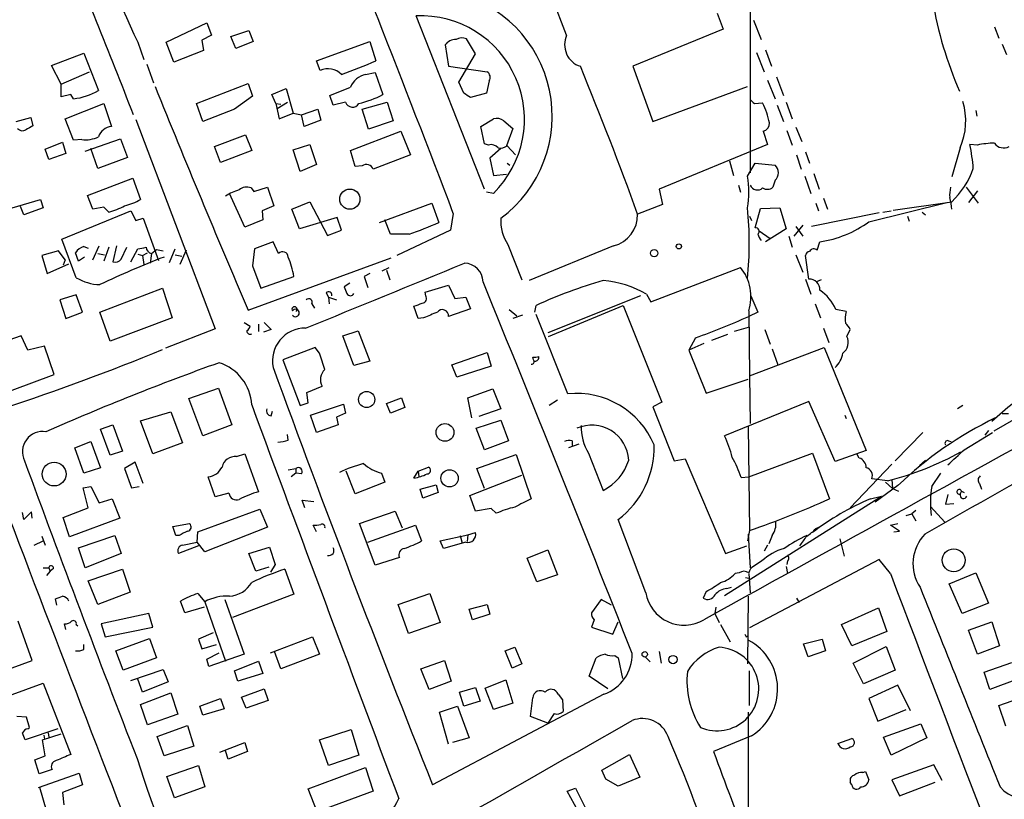
# Model space of a CAD drawing. Extents: x -482 to 377084, y 1345 to 378911.
# Drawn here: x 1477 to 1597, y 2466 to 2562 of the extents above; entities that cross this region are included whole.
import ezdxf

# ---------------------------------------------------------------- set-up
doc = ezdxf.new("R2010")
doc.units = 0
doc.header["$MEASUREMENT"] = 0
doc.layers.add('MAIN', color=5, linetype='CONTINUOUS')

msp = doc.modelspace()

# ---------------------------------------------------------------- linework, layer by layer
at = {"layer": 'MAIN'}
for p, q in [((1566.164, 2649.0631), (1566.2487, 2542.9758)), ((1543.7273, 2559.8245), (1537.1233, 2577.3505)), ((1533.652, 2540.9438), (1525.27, 2562.1951)), ((1562.1847, 2562.5338), (1562.9467, 2560.5865)), ((1494.6207, 2558.9778), (1499.616, 2561.3485)), ((1499.616, 2561.3485), (1500.2087, 2559.8245)), ((1566.672, 2561.6871), (1567.6033, 2559.3165)), ((1596.2207, 2560.8405), (1596.7287, 2559.4858)), ((1500.2087, 2559.8245), (1499.0233, 2559.2318)), ((1502.5793, 2559.6551), (1504.7807, 2560.4171)), ((1503.172, 2558.2158), (1502.5793, 2559.6551)), ((1504.7807, 2560.4171), (1505.2887, 2559.0625)), ((1562.9467, 2560.5865), (1551.8553, 2556.0145)), ((1491.1493, 2558.9778), (1491.9113, 2556.8611)), ((1495.552, 2556.5225), (1494.6207, 2558.9778)), ((1499.0233, 2559.2318), (1499.1927, 2557.9618)), ((1505.2887, 2559.0625), (1503.172, 2558.2158)), ((1513.078, 2556.6918), (1519.5973, 2559.0625)), ((1519.5973, 2559.0625), (1520.3593, 2556.6918)), ((1528.826, 2558.6391), (1529.2493, 2556.0145)), ((1532.5513, 2557.5385), (1531.4507, 2559.4011)), ((1597.152, 2558.7238), (1597.66, 2557.4538)), ((1480.566, 2556.0991), (1484.5453, 2557.6231)), ((1484.5453, 2557.6231), (1486.3233, 2553.0511)), ((1499.1927, 2557.9618), (1495.552, 2556.5225)), ((1530.5193, 2554.0671), (1532.5513, 2557.5385)), ((1567.0107, 2557.7078), (1567.942, 2555.3371)), ((1568.1113, 2558.0465), (1568.8733, 2556.0145)), ((1481.7513, 2553.8131), (1480.566, 2556.0991)), ((1492.25, 2556.2685), (1493.0967, 2553.9825)), ((1513.5013, 2555.5065), (1513.078, 2556.6918)), ((1529.2493, 2556.0145), (1533.9907, 2555.3371)), ((1551.8553, 2556.0145), (1554.3107, 2549.2411)), ((1481.7513, 2553.8131), (1485.2227, 2555.3371)), ((1519.0893, 2554.9985), (1520.2747, 2555.2525)), ((1520.2747, 2555.2525), (1521.206, 2552.5431)), ((1481.7513, 2552.2891), (1481.7513, 2553.8131)), ((1498.346, 2551.4425), (1504.696, 2553.8978)), ((1504.696, 2553.8978), (1505.204, 2552.3738)), ((1531.112, 2552.7125), (1530.5193, 2554.0671)), ((1534.2447, 2554.2365), (1533.906, 2552.7125)), ((1554.3107, 2549.2411), (1565.91, 2553.5591)), ((1568.3653, 2554.3211), (1569.2967, 2552.0351)), ((1569.466, 2554.7445), (1570.3127, 2552.4585)), ((1482.9367, 2552.5431), (1481.7513, 2552.2891)), ((1483.2753, 2552.0351), (1482.9367, 2552.5431)), ((1505.204, 2552.3738), (1503.0027, 2550.7651)), ((1507.5747, 2552.5431), (1509.3527, 2553.3051)), ((1508.0827, 2551.4425), (1507.5747, 2552.5431)), ((1509.3527, 2553.3051), (1510.1993, 2550.2571)), ((1514.6867, 2552.4585), (1517.2267, 2553.4745)), ((1515.11, 2551.2731), (1514.6867, 2552.4585)), ((1533.906, 2552.7125), (1531.9587, 2552.2045)), ((1482.2593, 2549.5798), (1487.0007, 2551.4425)), ((1487.0007, 2551.4425), (1487.932, 2548.6485)), ((1499.108, 2549.2411), (1498.346, 2551.4425)), ((1508.0827, 2551.4425), (1508.6753, 2551.3578)), ((1508.0827, 2551.4425), (1508.506, 2549.5798)), ((1508.252, 2550.8498), (1509.522, 2551.6118)), ((1516.634, 2551.6118), (1515.11, 2551.2731)), ((1518.666, 2550.7651), (1521.714, 2551.6118)), ((1521.714, 2551.6118), (1522.476, 2549.3258)), ((1566.7567, 2551.4425), (1567.7727, 2551.5271)), ((1569.5507, 2551.2731), (1570.3127, 2549.2411)), ((1570.6513, 2551.6118), (1571.4133, 2549.5798)), ((1503.0027, 2550.7651), (1499.108, 2549.2411)), ((1508.506, 2549.5798), (1510.1993, 2550.2571)), ((1510.1993, 2550.2571), (1511.2153, 2550.0878)), ((1511.2153, 2550.0878), (1513.2473, 2550.7651)), ((1511.554, 2548.6485), (1511.2153, 2550.0878)), ((1513.2473, 2550.7651), (1513.586, 2549.4105)), ((1519.428, 2548.3098), (1518.666, 2550.7651)), ((1593.9347, 2550.5958), (1594.0193, 2549.9185)), ((1476.248, 2549.2411), (1478.026, 2549.7491)), ((1478.026, 2549.7491), (1478.28, 2548.7331)), ((1483.2753, 2546.9551), (1482.2593, 2549.5798)), ((1490.8953, 2549.4951), (1500.632, 2523.8411)), ((1513.586, 2549.4105), (1511.554, 2548.6485)), ((1522.476, 2549.3258), (1519.428, 2548.3098)), ((1533.2287, 2548.6485), (1534.7527, 2549.5798)), ((1536.0227, 2549.3258), (1537.1233, 2548.3945)), ((1500.5473, 2546.1931), (1504.3573, 2547.6325)), ((1504.3573, 2547.6325), (1505.1193, 2545.6851)), ((1517.2267, 2545.6851), (1523.4073, 2548.0558)), ((1523.4073, 2548.0558), (1524.5927, 2545.1771)), ((1533.652, 2546.5318), (1533.2287, 2548.6485)), ((1537.1233, 2548.3945), (1536.3613, 2546.2778)), ((1567.8573, 2548.0558), (1568.3653, 2546.4471)), ((1570.736, 2548.1405), (1571.4133, 2546.3625)), ((1571.8367, 2548.5638), (1572.5987, 2546.7858)), ((1479.804, 2545.8545), (1481.9207, 2546.7011)), ((1481.9207, 2546.7011), (1482.344, 2545.3465)), ((1484.2913, 2547.0398), (1483.2753, 2546.9551)), ((1484.7147, 2545.6005), (1489.0327, 2547.1245)), ((1489.0327, 2547.1245), (1489.8793, 2544.8385)), ((1510.1993, 2545.7698), (1512.2313, 2546.4471)), ((1512.2313, 2546.4471), (1513.078, 2543.9918)), ((1534.16, 2546.3625), (1533.652, 2546.5318)), ((1568.3653, 2546.4471), (1555.0727, 2540.9438)), ((1594.104, 2546.3625), (1593.1727, 2546.4471)), ((1480.2273, 2544.5845), (1479.804, 2545.8545)), ((1482.344, 2545.3465), (1480.2273, 2544.5845)), ((1486.2387, 2543.4838), (1485.392, 2545.9391)), ((1501.3093, 2544.2458), (1500.5473, 2546.1931)), ((1505.1193, 2545.6851), (1501.3093, 2544.2458)), ((1511.046, 2543.1451), (1510.1993, 2545.7698)), ((1517.8193, 2543.7378), (1517.2267, 2545.6851)), ((1524.5927, 2545.1771), (1520.0207, 2543.3991)), ((1535.684, 2545.9391), (1534.3293, 2544.7538)), ((1537.462, 2545.1771), (1536.446, 2546.2778)), ((1571.9213, 2545.1771), (1572.514, 2543.3991)), ((1573.022, 2545.5158), (1573.53, 2544.1611)), ((1591.9873, 2546.0238), (1590.9713, 2542.4678)), ((1489.8793, 2544.8385), (1486.2387, 2543.4838)), ((1513.078, 2543.9918), (1511.046, 2543.1451)), ((1534.3293, 2544.7538), (1534.7527, 2542.6371)), ((1536.446, 2544.1611), (1536.7847, 2543.9071)), ((1563.7087, 2544.4151), (1564.2167, 2542.6371)), ((1565.91, 2542.5525), (1566.8413, 2544.1611)), ((1566.8413, 2544.1611), (1569.2967, 2543.9071)), ((1518.666, 2543.8225), (1517.8193, 2543.7378)), ((1534.7527, 2542.6371), (1536.3613, 2542.8065)), ((1574.038, 2542.8911), (1574.7153, 2540.9438)), ((1484.9687, 2540.1818), (1490.5567, 2542.2985)), ((1490.5567, 2542.2985), (1491.488, 2539.6738)), ((1569.2967, 2542.0445), (1569.0427, 2541.1978)), ((1572.9373, 2542.5525), (1573.6993, 2540.4358)), ((1504.2727, 2536.2871), (1502.41, 2540.4358)), ((1505.0347, 2541.1131), (1505.3733, 2540.6898)), ((1505.3733, 2540.6898), (1507.0667, 2541.1978)), ((1507.0667, 2541.1978), (1507.8287, 2538.9118)), ((1534.7527, 2540.4358), (1533.906, 2540.6051)), ((1555.0727, 2540.9438), (1555.496, 2539.0811)), ((1564.8093, 2541.4518), (1565.0633, 2540.6051)), ((1592.7493, 2541.1978), (1594.1887, 2539.2505)), ((1594.104, 2540.7745), (1593.0033, 2539.3351)), ((1475.74, 2538.6578), (1479.2113, 2539.6738)), ((1479.2113, 2539.6738), (1479.55, 2538.6578)), ((1485.646, 2538.4885), (1484.9687, 2540.1818)), ((1510.03, 2538.4885), (1512.2313, 2539.4198)), ((1512.2313, 2539.4198), (1514.4327, 2535.2711)), ((1520.7827, 2536.8798), (1527.2173, 2539.2505)), ((1527.2173, 2539.2505), (1528.064, 2536.8798)), ((1555.496, 2539.0811), (1552.448, 2537.8958)), ((1574.292, 2539.2505), (1574.6307, 2538.3191)), ((1575.2233, 2539.8431), (1575.7313, 2538.4885)), ((1580.8113, 2536.9645), (1590.3787, 2539.3351)), ((1583.7747, 2538.4038), (1590.9713, 2539.4198)), ((1477.1793, 2537.8111), (1476.756, 2538.8271)), ((1479.55, 2538.6578), (1477.1793, 2537.8111)), ((1481.836, 2534.8478), (1490.3027, 2538.3191)), ((1487.0007, 2538.7425), (1485.646, 2538.4885)), ((1487.5933, 2538.1498), (1487.0007, 2538.7425)), ((1490.3027, 2538.3191), (1490.8953, 2537.1338)), ((1507.8287, 2538.9118), (1506.3893, 2538.3191)), ((1506.3893, 2538.3191), (1506.474, 2537.2185)), ((1510.9613, 2536.1178), (1510.03, 2538.4885)), ((1529.842, 2537.9805), (1529.5033, 2535.9485)), ((1566.8413, 2536.2025), (1567.5187, 2538.5731)), ((1567.5187, 2538.5731), (1569.8893, 2538.6578)), ((1569.8893, 2538.6578), (1570.6513, 2536.1178)), ((1582.0813, 2538.0651), (1573.784, 2536.3718)), ((1582.5047, 2538.1498), (1583.5207, 2538.3191)), ((1587.3307, 2538.1498), (1587.754, 2537.8111)), ((1490.8953, 2537.1338), (1491.8267, 2537.3878)), ((1491.8267, 2537.3878), (1493.6893, 2532.2231)), ((1506.474, 2537.2185), (1504.2727, 2536.2871)), ((1515.618, 2537.4725), (1510.9613, 2536.1178)), ((1516.126, 2535.9485), (1515.618, 2537.4725)), ((1522.1373, 2535.4405), (1521.46, 2537.2185)), ((1566.164, 2537.6418), (1566.418, 2537.1338)), ((1585.5527, 2537.6418), (1585.722, 2537.0491)), ((1514.4327, 2535.2711), (1516.126, 2535.9485)), ((1524.4233, 2535.4405), (1522.1373, 2535.4405)), ((1529.5033, 2535.9485), (1522.8993, 2532.8158)), ((1567.3493, 2535.8638), (1568.704, 2534.9325)), ((1570.6513, 2536.1178), (1568.1113, 2534.5091)), ((1572.6833, 2536.5411), (1571.5827, 2535.1865)), ((1571.8367, 2536.3718), (1572.6833, 2535.1865)), ((1483.614, 2530.1065), (1481.836, 2534.8478)), ((1507.744, 2534.5091), (1505.458, 2533.6625)), ((1508.4213, 2533.0698), (1507.744, 2534.5091)), ((1570.99, 2535.1865), (1571.4133, 2533.8318)), ((1574.4613, 2533.4931), (1574.8, 2534.5091)), ((1481.4127, 2533.4085), (1479.3807, 2532.8158)), ((1482.2593, 2532.3078), (1481.4127, 2533.4085)), ((1483.868, 2532.1385), (1483.5293, 2533.1545)), ((1484.5453, 2533.9165), (1485.0533, 2533.7471)), ((1485.646, 2532.3078), (1486.408, 2534.0011)), ((1486.2387, 2533.0698), (1487.0853, 2532.9005)), ((1487.5933, 2533.8318), (1487.0007, 2532.1385)), ((1488.5247, 2534.0011), (1488.1013, 2532.0538)), ((1489.1173, 2532.3925), (1489.7947, 2533.8318)), ((1490.3027, 2532.0538), (1491.1493, 2533.6625)), ((1491.742, 2532.8158), (1492.3347, 2533.1545)), ((1492.8427, 2533.0698), (1492.6733, 2531.8845)), ((1492.8427, 2533.0698), (1493.4353, 2533.5778)), ((1493.4353, 2533.5778), (1494.282, 2533.4085)), ((1495.044, 2531.9691), (1495.7213, 2533.6625)), ((1497.076, 2533.4931), (1496.314, 2531.7151)), ((1505.458, 2533.6625), (1505.204, 2531.5458)), ((1536.5307, 2534.1705), (1538.224, 2529.8525)), ((1549.4847, 2534.0011), (1539.1553, 2529.7678)), ((1479.3807, 2532.8158), (1480.058, 2530.6145)), ((1482.2593, 2532.3078), (1482.0053, 2531.6305)), ((1484.63, 2532.6465), (1483.868, 2532.1385)), ((1491.1493, 2532.9851), (1491.742, 2532.8158)), ((1491.742, 2532.8158), (1491.9113, 2531.7151)), ((1495.7213, 2532.9005), (1496.568, 2532.7311)), ((1504.696, 2526.1271), (1522.222, 2532.5618)), ((1571.8367, 2532.9005), (1572.6833, 2530.7838)), ((1573.4453, 2529.9371), (1573.022, 2532.8158)), ((1480.058, 2530.6145), (1482.6827, 2531.7998)), ((1505.204, 2531.5458), (1506.22, 2528.8365)), ((1519.5973, 2530.6145), (1518.92, 2530.2758)), ((1521.1213, 2530.9531), (1521.968, 2531.3765)), ((1521.6293, 2531.0378), (1522.0527, 2529.8525)), ((1554.0567, 2527.1431), (1565.0633, 2531.3765)), ((1506.22, 2528.8365), (1510.284, 2530.2758)), ((1517.142, 2529.4291), (1516.4647, 2529.0058)), ((1518.92, 2530.2758), (1519.3433, 2528.9211)), ((1573.022, 2529.9371), (1573.6993, 2528.0745)), ((1574.9693, 2529.8525), (1574.3767, 2529.5985)), ((1486.4927, 2525.8731), (1494.1973, 2528.8365)), ((1494.1973, 2528.8365), (1495.3827, 2525.1958)), ((1514.2633, 2528.2438), (1514.5173, 2527.7358)), ((1526.3707, 2528.3285), (1529.2493, 2529.1751)), ((1526.4553, 2527.9051), (1526.3707, 2528.3285)), ((1529.2493, 2529.1751), (1530.0113, 2527.5665)), ((1483.614, 2527.9898), (1481.582, 2527.3971)), ((1481.582, 2527.3971), (1482.344, 2525.1111)), ((1484.376, 2525.8731), (1483.614, 2527.9898)), ((1514.5173, 2527.7358), (1514.602, 2526.8891)), ((1514.5173, 2527.7358), (1515.5333, 2527.3971)), ((1530.0113, 2527.5665), (1531.366, 2527.7358)), ((1531.366, 2527.7358), (1531.9587, 2526.2965)), ((1552.7867, 2527.9051), (1541.4413, 2523.3331)), ((1553.5487, 2528.0745), (1554.0567, 2527.1431)), ((1566.3333, 2527.9051), (1567.18, 2525.8731)), ((1482.344, 2525.1111), (1484.376, 2525.8731)), ((1487.7627, 2522.3171), (1486.4927, 2525.8731)), ((1510.6227, 2525.9578), (1510.6227, 2526.0425)), ((1512.4853, 2526.8891), (1512.824, 2526.3811)), ((1525.524, 2525.1111), (1525.016, 2526.6351)), ((1531.9587, 2526.2965), (1529.2493, 2525.3651)), ((1536.7, 2526.2118), (1537.6313, 2525.4498)), ((1539.8327, 2525.8731), (1540.002, 2526.7198)), ((1541.526, 2522.9098), (1550.67, 2526.7198)), ((1550.67, 2526.7198), (1555.4113, 2514.8665)), ((1566.0793, 2526.0425), (1566.164, 2518.0838)), ((1567.18, 2525.8731), (1566.0793, 2525.3651)), ((1574.2073, 2526.8891), (1574.8847, 2525.1958)), ((1578.0173, 2525.9578), (1576.7473, 2526.2118)), ((1495.3827, 2525.1958), (1487.7627, 2522.3171)), ((1504.188, 2524.6031), (1504.95, 2524.1798)), ((1506.6433, 2524.6031), (1507.49, 2523.7565)), ((1526.2013, 2525.1958), (1525.524, 2525.1111)), ((1538.3087, 2525.5345), (1537.1233, 2525.1111)), ((1543.8967, 2515.8825), (1540.002, 2525.6191)), ((1500.632, 2523.8411), (1494.536, 2521.4705)), ((1505.966, 2524.4338), (1505.966, 2523.5025)), ((1507.49, 2523.7565), (1506.5587, 2523.4178)), ((1516.2953, 2522.9945), (1518.158, 2523.5871)), ((1518.158, 2523.5871), (1519.5973, 2519.8618)), ((1565.9947, 2524.0105), (1564.3013, 2523.5025)), ((1568.0267, 2523.7565), (1568.704, 2521.9785)), ((1575.2233, 2523.9258), (1575.9007, 2522.1478)), ((1578.102, 2522.9098), (1578.5253, 2523.7565)), ((1476.8407, 2522.9945), (1473.5387, 2521.8091)), ((1477.6873, 2521.2165), (1476.8407, 2522.9945)), ((1517.65, 2519.3538), (1516.2953, 2522.9945)), ((1559.56, 2522.7405), (1558.7133, 2521.2165)), ((1563.4547, 2523.1638), (1561.5073, 2522.4018)), ((1479.7193, 2521.7245), (1477.6873, 2521.2165)), ((1480.9047, 2518.2531), (1479.7193, 2521.7245)), ((1512.9087, 2521.5551), (1508.9293, 2520.0311)), ((1513.4167, 2520.8778), (1512.9087, 2521.5551)), ((1529.6727, 2519.4385), (1533.9907, 2520.9625)), ((1533.9907, 2520.9625), (1534.4987, 2519.2691)), ((1560.576, 2522.0631), (1558.7133, 2521.2165)), ((1558.7133, 2521.2165), (1560.83, 2515.9671)), ((1566.164, 2518.0838), (1575.308, 2521.5551)), ((1568.958, 2521.3858), (1569.6353, 2519.4385)), ((1575.308, 2521.5551), (1580.4727, 2508.9398)), ((1508.9293, 2520.0311), (1511.046, 2514.4431)), ((1519.5973, 2519.8618), (1517.65, 2519.3538)), ((1539.6633, 2520.0311), (1539.5787, 2520.3698)), ((1530.2653, 2517.9145), (1529.6727, 2519.4385)), ((1534.4987, 2519.2691), (1530.2653, 2517.9145)), ((1475.74, 2516.3058), (1480.9047, 2518.2531)), ((1560.83, 2515.9671), (1565.9947, 2517.6605)), ((1566.164, 2518.0838), (1566.2487, 2512.2418)), ((1497.4147, 2515.2898), (1501.0553, 2516.5598)), ((1501.0553, 2516.5598), (1502.664, 2512.0725)), ((1511.8927, 2516.0518), (1513.7553, 2516.8138)), ((1531.62, 2515.3745), (1534.668, 2516.4751)), ((1534.668, 2516.4751), (1535.684, 2514.0198)), ((1604.6027, 2516.2211), (1596.136, 2511.3105)), ((1499.108, 2510.7178), (1497.4147, 2515.2898)), ((1512.062, 2514.7818), (1511.8927, 2516.0518)), ((1521.6293, 2514.6971), (1523.492, 2515.3745)), ((1523.492, 2515.3745), (1523.9153, 2514.1891)), ((1532.128, 2512.9191), (1531.62, 2515.3745)), ((1542.6267, 2515.1205), (1541.6107, 2514.4431)), ((1573.4453, 2514.9511), (1563.116, 2510.7178)), ((1576.6627, 2507.5851), (1573.4453, 2514.9511)), ((1507.49, 2513.1731), (1507.6593, 2513.7658)), ((1511.046, 2514.4431), (1512.062, 2514.7818)), ((1512.316, 2513.2578), (1516.38, 2514.6125)), ((1516.38, 2514.6125), (1516.634, 2513.5118)), ((1522.1373, 2513.5118), (1521.6293, 2514.6971)), ((1523.9153, 2514.1891), (1522.1373, 2513.5118)), ((1535.684, 2514.0198), (1532.9747, 2513.0885)), ((1555.4113, 2514.8665), (1554.3107, 2514.2738)), ((1554.3107, 2514.2738), (1556.9353, 2507.6698)), ((1592.326, 2514.4431), (1591.6487, 2514.0198)), ((1491.488, 2512.5805), (1495.2133, 2513.6811)), ((1493.012, 2508.5165), (1491.488, 2512.5805)), ((1495.2133, 2513.6811), (1496.6527, 2509.8711)), ((1513.078, 2511.1411), (1512.316, 2513.2578)), ((1516.634, 2513.5118), (1515.5333, 2513.0038)), ((1515.5333, 2513.0038), (1515.7027, 2512.0725)), ((1532.636, 2511.6491), (1535.684, 2512.6651)), ((1535.684, 2512.6651), (1536.6153, 2510.1251)), ((1577.848, 2513.2578), (1578.0173, 2512.8345)), ((1597.914, 2513.4271), (1597.152, 2513.4271)), ((1486.5773, 2511.5645), (1488.1013, 2512.0725)), ((1487.7627, 2508.3471), (1486.5773, 2511.5645)), ((1488.1013, 2512.0725), (1489.2867, 2508.8551)), ((1502.664, 2512.0725), (1499.108, 2510.7178)), ((1515.7027, 2512.0725), (1513.078, 2511.1411)), ((1533.652, 2509.0245), (1532.636, 2511.6491)), ((1565.9947, 2511.9031), (1566.164, 2499.1185)), ((1595.4587, 2511.3951), (1595.0353, 2510.8025)), ((1509.6067, 2510.2098), (1509.522, 2510.8871)), ((1536.6153, 2510.1251), (1533.652, 2509.0245)), ((1544.4047, 2510.1251), (1544.4047, 2509.5325)), ((1587.4153, 2511.1411), (1584.0287, 2507.6698)), ((1590.548, 2510.1251), (1590.8867, 2510.0405)), ((1592.4953, 2509.0245), (1595.9667, 2511.1411)), ((1483.4447, 2509.2785), (1485.392, 2510.0405)), ((1484.5453, 2506.1458), (1483.4447, 2509.2785)), ((1485.392, 2510.0405), (1486.5773, 2506.8231)), ((1496.6527, 2509.8711), (1493.012, 2508.5165)), ((1545.2513, 2509.7018), (1543.9813, 2509.2785)), ((1580.4727, 2508.9398), (1576.6627, 2507.5851)), ((1489.2867, 2508.8551), (1487.7627, 2508.3471)), ((1503.2567, 2508.1778), (1504.2727, 2508.5165)), ((1504.2727, 2508.5165), (1505.966, 2503.8598)), ((1532.7207, 2506.7385), (1537.5467, 2508.4318)), ((1537.5467, 2508.4318), (1539.4093, 2503.0131)), ((1546.4367, 2508.6011), (1548.2147, 2504.0291)), ((1556.9353, 2507.6698), (1558.29, 2507.9238)), ((1558.29, 2507.9238), (1563.2007, 2496.3245)), ((1566.0793, 2505.7225), (1573.8687, 2508.6011)), ((1573.8687, 2508.6011), (1575.9853, 2503.0131)), ((1579.626, 2508.0085), (1579.372, 2508.4318)), ((1587.754, 2507.7545), (1586.992, 2507.0771)), ((1486.5773, 2506.8231), (1484.5453, 2506.1458)), ((1490.8107, 2507.5005), (1489.5407, 2506.7385)), ((1489.5407, 2506.7385), (1490.3873, 2504.3678)), ((1491.8267, 2504.8758), (1490.8107, 2507.5005)), ((1509.6067, 2506.5691), (1510.538, 2506.7385)), ((1510.538, 2506.7385), (1510.538, 2506.1458)), ((1525.524, 2506.3998), (1526.794, 2506.9078)), ((1533.652, 2504.2831), (1532.7207, 2506.7385)), ((1583.6053, 2507.2465), (1578.5253, 2501.9125)), ((1500.632, 2503.2671), (1499.7853, 2505.7225)), ((1510.538, 2506.1458), (1509.9453, 2505.7225)), ((1511.2153, 2506.0611), (1510.538, 2506.1458)), ((1517.8193, 2503.6058), (1516.7187, 2506.3998)), ((1521.0367, 2506.1458), (1521.46, 2505.0451)), ((1525.016, 2505.5531), (1525.524, 2506.3998)), ((1525.524, 2506.3998), (1525.6087, 2505.7225)), ((1531.874, 2503.4365), (1538.224, 2505.8918)), ((1565.148, 2505.6378), (1566.0793, 2505.7225)), ((1583.0973, 2505.2145), (1581.15, 2505.4685)), ((1583.6053, 2505.3838), (1583.69, 2504.2831)), ((1588.516, 2504.5371), (1589.6167, 2506.1458)), ((1484.4607, 2504.3678), (1485.392, 2504.5371)), ((1485.0533, 2501.9125), (1484.4607, 2504.3678)), ((1485.392, 2504.5371), (1486.408, 2502.5051)), ((1490.3873, 2504.3678), (1491.3187, 2504.5371)), ((1521.46, 2505.0451), (1517.8193, 2503.6058)), ((1525.778, 2504.1985), (1527.7253, 2504.7065)), ((1526.1167, 2503.0978), (1525.778, 2504.1985)), ((1527.7253, 2504.7065), (1527.9793, 2503.7751)), ((1584.3673, 2504.6218), (1581.5733, 2502.5898)), ((1582.8433, 2505.0451), (1583.69, 2504.2831)), ((1583.69, 2504.2831), (1584.452, 2503.9445)), ((1594.358, 2504.8758), (1594.612, 2504.1985)), ((1486.408, 2502.5051), (1488.0167, 2503.0131)), ((1488.0167, 2503.0131), (1488.948, 2500.6425)), ((1502.3253, 2503.6905), (1500.632, 2503.2671)), ((1511.6387, 2501.9125), (1511.3, 2502.8438)), ((1511.3, 2502.8438), (1512.7393, 2502.6745)), ((1527.9793, 2503.7751), (1526.1167, 2503.0978)), ((1532.5513, 2501.4891), (1531.874, 2503.4365)), ((1563.116, 2491.1598), (1582.3353, 2503.3518)), ((1580.9807, 2503.0131), (1582.3353, 2503.3518)), ((1590.4633, 2503.5211), (1590.2093, 2502.3358)), ((1592.1567, 2503.9445), (1591.9873, 2503.6058)), ((1592.1567, 2503.9445), (1592.4953, 2503.7751)), ((1482.0053, 2500.7271), (1485.0533, 2501.9125)), ((1498.5153, 2498.9491), (1506.1353, 2501.7431)), ((1506.1353, 2501.7431), (1507.0667, 2499.5418)), ((1534.4987, 2501.8278), (1532.5513, 2501.4891)), ((1535.0913, 2501.2351), (1534.4987, 2501.8278)), ((1588.3467, 2502.0818), (1590.1247, 2500.1345)), ((1590.2093, 2502.3358), (1591.2253, 2502.4205)), ((1477.1793, 2500.4731), (1477.01, 2501.3198)), ((1478.1107, 2501.4045), (1477.1793, 2500.4731)), ((1478.1953, 2500.6425), (1478.1107, 2501.4045)), ((1482.7673, 2498.3565), (1482.0053, 2500.7271)), ((1488.948, 2500.6425), (1482.7673, 2498.3565)), ((1518.3273, 2499.9651), (1522.73, 2501.4891)), ((1522.73, 2501.4891), (1523.5767, 2499.4571)), ((1553.464, 2491.4985), (1550.0773, 2500.4731)), ((1585.3833, 2500.9811), (1586.0607, 2501.1505)), ((1586.5687, 2501.5738), (1586.0607, 2501.1505)), ((1586.0607, 2501.1505), (1586.5687, 2500.3038)), ((1495.4673, 2499.6265), (1497.4993, 2499.9651)), ((1495.806, 2498.5258), (1495.4673, 2499.6265)), ((1507.0667, 2499.5418), (1499.362, 2496.4938)), ((1513.078, 2498.9491), (1512.6547, 2499.7958)), ((1520.2747, 2494.8851), (1518.3273, 2499.9651)), ((1519.3433, 2497.6791), (1525.1853, 2499.7958)), ((1525.1853, 2499.7958), (1525.9473, 2497.8485)), ((1574.292, 2499.3725), (1574.8847, 2499.6265)), ((1583.436, 2499.7958), (1584.3673, 2499.9651)), ((1584.5367, 2499.0338), (1583.436, 2499.7958)), ((1479.3807, 2498.4411), (1479.804, 2497.3405)), ((1483.868, 2497.0018), (1488.3553, 2498.5258)), ((1488.3553, 2498.5258), (1489.1173, 2496.3245)), ((1496.2293, 2498.5258), (1495.806, 2498.5258)), ((1498.4307, 2497.6791), (1498.5153, 2498.9491)), ((1528.2333, 2497.8485), (1531.62, 2498.6105)), ((1530.6887, 2498.5258), (1530.9427, 2497.5945)), ((1531.62, 2498.6105), (1531.5353, 2497.7638)), ((1531.62, 2498.6105), (1532.5513, 2498.8645)), ((1566.164, 2499.1185), (1565.91, 2497.8485)), ((1565.9947, 2498.6951), (1566.2487, 2494.5465)), ((1568.958, 2498.5258), (1568.5347, 2497.5098)), ((1577.2553, 2498.1025), (1577.7633, 2495.9858)), ((1583.8593, 2498.9491), (1584.5367, 2499.0338)), ((1478.4493, 2497.3405), (1479.55, 2497.8485)), ((1484.7147, 2494.5465), (1483.868, 2497.0018)), ((1498.6, 2497.2558), (1496.1447, 2496.3245)), ((1496.6527, 2497.3405), (1498.4307, 2497.6791)), ((1499.362, 2496.4938), (1498.4307, 2497.6791)), ((1504.7807, 2496.3245), (1507.3207, 2497.0865)), ((1507.3207, 2497.0865), (1507.998, 2494.9698)), ((1528.6567, 2496.9171), (1528.2333, 2497.8485)), ((1531.366, 2497.6791), (1528.6567, 2496.9171)), ((1563.2007, 2496.3245), (1565.8253, 2497.2558)), ((1568.3653, 2497.3405), (1567.942, 2496.5785)), ((1489.1173, 2496.3245), (1484.7147, 2494.5465)), ((1505.6273, 2494.1231), (1504.7807, 2496.3245)), ((1523.238, 2495.8165), (1520.2747, 2494.8851)), ((1538.9013, 2495.7318), (1541.4413, 2496.7478)), ((1540.0867, 2492.8531), (1538.9013, 2495.7318)), ((1541.4413, 2496.7478), (1542.6267, 2493.6998)), ((1479.55, 2494.5465), (1480.2273, 2494.5465)), ((1480.2273, 2494.5465), (1480.3967, 2494.1231)), ((1480.82, 2494.4618), (1480.3967, 2494.1231)), ((1507.236, 2494.6311), (1505.6273, 2494.1231)), ((1507.998, 2494.9698), (1507.4053, 2494.0385)), ((1582.0813, 2495.5625), (1566.164, 2487.1805)), ((1567.688, 2495.3931), (1566.672, 2494.7158)), ((1570.6513, 2494.7158), (1570.8207, 2493.8691)), ((1570.8207, 2495.3931), (1570.736, 2494.9698)), ((1583.436, 2493.8691), (1582.0813, 2495.5625)), ((1480.3967, 2494.1231), (1479.9733, 2493.6151)), ((1485.0533, 2492.9378), (1489.2867, 2494.3771)), ((1489.2867, 2494.3771), (1490.218, 2491.5831)), ((1509.1833, 2494.3771), (1510.284, 2491.3291)), ((1542.6267, 2493.6998), (1540.0867, 2492.8531)), ((1564.894, 2493.9538), (1564.386, 2493.8691)), ((1565.656, 2493.3611), (1566.0793, 2493.2765)), ((1566.0793, 2493.8691), (1566.2487, 2491.4985)), ((1590.6327, 2492.5991), (1593.9347, 2493.9538)), ((1593.9347, 2493.9538), (1595.4587, 2490.2285)), ((1486.2387, 2490.0591), (1485.0533, 2492.9378)), ((1563.37, 2492.0065), (1563.9627, 2492.1758)), ((1592.2413, 2488.9585), (1590.6327, 2492.5991)), ((1490.218, 2491.5831), (1486.2387, 2490.0591)), ((1498.5153, 2491.4138), (1499.362, 2490.3978)), ((1510.284, 2491.3291), (1502.7487, 2488.4505)), ((1523.0687, 2490.0591), (1526.9633, 2491.4138)), ((1526.9633, 2491.4138), (1528.2333, 2487.8578)), ((1560.83, 2491.6678), (1560.4913, 2490.8211)), ((1565.9947, 2491.0751), (1565.91, 2482.7778)), ((1571.9213, 2490.8211), (1572.26, 2490.3131)), ((1481.2433, 2489.9745), (1481.074, 2490.7365)), ((1496.9067, 2489.0431), (1496.3987, 2490.4825)), ((1499.2773, 2489.7205), (1496.9067, 2489.0431)), ((1499.362, 2490.3978), (1501.902, 2483.1165)), ((1501.8173, 2490.6518), (1504.188, 2483.9631)), ((1524.3387, 2486.5031), (1523.0687, 2490.0591)), ((1531.7893, 2489.4665), (1533.9907, 2490.0591)), ((1533.9907, 2490.0591), (1534.3293, 2488.8738)), ((1547.9607, 2490.6518), (1546.7753, 2489.0431)), ((1549.2307, 2489.9745), (1547.9607, 2490.6518)), ((1562.0153, 2489.7205), (1561.9307, 2488.9585)), ((1577.4247, 2487.6038), (1581.9967, 2489.6358)), ((1581.9967, 2489.6358), (1583.0127, 2486.7571)), ((1595.4587, 2490.2285), (1592.2413, 2488.9585)), ((1492.504, 2488.9585), (1486.662, 2487.6885)), ((1493.012, 2487.2651), (1492.504, 2488.9585)), ((1532.2127, 2488.1965), (1531.7893, 2489.4665)), ((1534.3293, 2488.8738), (1532.2127, 2488.1965)), ((1561.9307, 2488.9585), (1562.4387, 2487.8578)), ((1478.1953, 2483.2011), (1476.502, 2488.0271)), ((1482.344, 2487.0111), (1482.1747, 2487.6885)), ((1483.614, 2487.6038), (1483.7833, 2487.4345)), ((1486.662, 2487.6885), (1487.17, 2486.0798)), ((1487.17, 2486.0798), (1493.012, 2487.2651)), ((1528.2333, 2487.8578), (1524.3387, 2486.5031)), ((1547.114, 2488.1965), (1546.7753, 2487.2651)), ((1546.7753, 2487.2651), (1549.4, 2486.4185)), ((1549.4, 2486.4185), (1550.0773, 2487.9425)), ((1562.608, 2487.6038), (1563.7933, 2485.4871)), ((1578.6947, 2484.9791), (1577.4247, 2487.6038)), ((1593.0033, 2486.9265), (1595.882, 2487.9425)), ((1595.882, 2487.9425), (1596.8133, 2484.9791)), ((1500.378, 2486.5878), (1498.6, 2485.8258)), ((1507.4053, 2484.1325), (1512.57, 2486.0798)), ((1512.57, 2486.0798), (1513.4167, 2483.9631)), ((1565.7407, 2486.0798), (1565.9947, 2486.2491)), ((1583.0127, 2486.7571), (1578.6947, 2484.9791)), ((1594.104, 2483.9631), (1593.0033, 2486.9265)), ((1484.5453, 2484.5558), (1484.5453, 2485.1485)), ((1488.44, 2484.3865), (1492.5887, 2485.9105)), ((1492.5887, 2485.9105), (1493.4353, 2483.5398)), ((1498.6, 2485.8258), (1499.0233, 2484.6405)), ((1499.0233, 2484.6405), (1500.8013, 2485.1485)), ((1536.192, 2484.3865), (1537.3773, 2484.8098)), ((1537.3773, 2484.8098), (1538.224, 2482.7778)), ((1572.768, 2485.2331), (1575.054, 2485.8258)), ((1573.3607, 2483.6245), (1572.768, 2485.2331)), ((1575.054, 2485.8258), (1575.4773, 2484.3865)), ((1578.864, 2482.8625), (1582.928, 2484.8945)), ((1582.928, 2484.8945), (1584.0287, 2482.0158)), ((1596.8133, 2484.9791), (1594.104, 2483.9631)), ((1489.3713, 2482.0158), (1488.44, 2484.3865)), ((1493.4353, 2483.5398), (1489.3713, 2482.0158)), ((1499.616, 2483.3705), (1501.14, 2484.1325)), ((1504.188, 2483.9631), (1499.87, 2482.4391)), ((1508.6753, 2482.1851), (1507.9133, 2484.3018)), ((1513.4167, 2483.9631), (1508.6753, 2482.1851)), ((1537.0387, 2482.2698), (1536.192, 2484.3865)), ((1546.5213, 2481.2538), (1547.368, 2483.5398)), ((1549.654, 2483.7938), (1550.0773, 2483.5398)), ((1550.0773, 2483.5398), (1550.5853, 2480.9998)), ((1553.3793, 2483.6245), (1553.972, 2483.0318)), ((1555.0727, 2484.3018), (1555.3267, 2482.8625)), ((1575.4773, 2484.3865), (1573.3607, 2483.6245)), ((1474.0467, 2481.6771), (1478.1953, 2483.2011)), ((1499.87, 2482.4391), (1499.616, 2483.3705)), ((1503.0027, 2481.9311), (1505.966, 2483.1165)), ((1505.966, 2483.1165), (1506.474, 2481.5925)), ((1525.8627, 2482.1851), (1528.7413, 2483.2011)), ((1528.7413, 2483.2011), (1529.588, 2480.6611)), ((1538.224, 2482.7778), (1537.0387, 2482.2698)), ((1580.134, 2480.3225), (1578.864, 2482.8625)), ((1594.9507, 2481.7618), (1598.3373, 2482.9471)), ((1490.3027, 2480.7458), (1494.282, 2482.1005)), ((1494.282, 2482.1005), (1494.8747, 2480.5765)), ((1503.426, 2480.6611), (1503.0027, 2481.9311)), ((1506.474, 2481.5925), (1503.426, 2480.6611)), ((1526.8787, 2479.6451), (1525.8627, 2482.1851)), ((1548.8073, 2479.7298), (1546.5213, 2481.2538)), ((1566.164, 2477.6978), (1566.164, 2481.9311)), ((1584.0287, 2482.0158), (1580.134, 2480.3225)), ((1595.628, 2479.6451), (1594.9507, 2481.7618)), ((1475.3167, 2478.8831), (1479.55, 2480.4071)), ((1479.55, 2480.4071), (1482.9367, 2471.6865)), ((1491.742, 2479.3065), (1491.1493, 2480.9151)), ((1494.8747, 2480.5765), (1491.742, 2479.3065)), ((1529.588, 2480.6611), (1526.8787, 2479.6451)), ((1530.604, 2479.3065), (1532.5513, 2479.8991)), ((1532.5513, 2479.8991), (1533.144, 2478.2058)), ((1533.7367, 2479.8145), (1536.2767, 2480.8305)), ((1536.2767, 2480.8305), (1537.1233, 2477.9518)), ((1584.3673, 2480.1531), (1580.8113, 2478.5445)), ((1585.8913, 2477.0205), (1584.3673, 2480.1531)), ((1599.0147, 2480.9151), (1595.628, 2479.6451)), ((1491.488, 2477.7825), (1495.2133, 2479.2218)), ((1495.2133, 2479.2218), (1496.06, 2476.5971)), ((1503.8493, 2478.7138), (1506.6433, 2479.7298)), ((1504.442, 2477.3591), (1503.8493, 2478.7138)), ((1506.6433, 2479.7298), (1507.1513, 2478.2905)), ((1548.2993, 2479.0525), (1527.302, 2467.9611)), ((1531.112, 2477.6131), (1530.604, 2479.3065)), ((1534.7527, 2477.1898), (1533.7367, 2479.8145)), ((1542.7113, 2479.0525), (1543.2193, 2478.3751)), ((1596.7287, 2477.6978), (1600.1153, 2478.8831)), ((1492.3347, 2475.3271), (1491.488, 2477.7825)), ((1498.7693, 2477.6131), (1501.3093, 2478.5445)), ((1499.108, 2476.5125), (1498.7693, 2477.6131)), ((1501.3093, 2478.5445), (1501.7327, 2477.2745)), ((1507.1513, 2478.2905), (1504.442, 2477.3591)), ((1528.1487, 2476.8511), (1530.35, 2477.6131)), ((1530.35, 2477.6131), (1531.7893, 2473.7185)), ((1533.144, 2478.2058), (1531.112, 2477.6131)), ((1537.1233, 2477.9518), (1534.7527, 2477.1898)), ((1539.3247, 2476.3431), (1539.5787, 2478.6291)), ((1543.2193, 2478.3751), (1543.304, 2476.9358)), ((1580.8113, 2478.5445), (1581.912, 2475.7505)), ((1597.5753, 2475.1578), (1596.7287, 2477.6978)), ((1477.518, 2476.2585), (1476.3327, 2476.3431)), ((1496.06, 2476.5971), (1492.3347, 2475.3271)), ((1501.7327, 2477.2745), (1499.108, 2476.5125)), ((1529.2493, 2472.9565), (1528.1487, 2476.8511)), ((1541.4413, 2475.4965), (1539.3247, 2476.3431)), ((1542.2033, 2476.6818), (1541.4413, 2475.4965)), ((1565.9947, 2476.8511), (1565.9947, 2461.6958)), ((1581.912, 2475.7505), (1585.3833, 2477.1898)), ((1477.8567, 2474.9885), (1477.518, 2476.2585)), ((1493.52, 2473.8878), (1497.2453, 2475.2425)), ((1497.2453, 2475.2425), (1498.0073, 2472.7025)), ((1582.5893, 2473.8031), (1587.1613, 2475.4118)), ((1587.1613, 2475.4118), (1587.9233, 2473.7185)), ((1481.328, 2474.8191), (1477.3487, 2473.4645)), ((1477.6873, 2474.8191), (1477.8567, 2474.9885)), ((1479.4653, 2473.4645), (1481.7513, 2474.2265)), ((1479.6347, 2474.0571), (1479.7193, 2473.5491)), ((1480.1427, 2474.3111), (1480.2273, 2473.8031)), ((1494.3667, 2471.5171), (1493.52, 2473.8878)), ((1513.4167, 2473.4645), (1517.3113, 2474.7345)), ((1517.3113, 2474.7345), (1518.2427, 2471.6018)), ((1566.418, 2473.9725), (1561.7613, 2472.0251)), ((1479.804, 2471.5171), (1479.4653, 2473.4645)), ((1498.0073, 2472.7025), (1494.3667, 2471.5171)), ((1501.2247, 2471.9405), (1504.2727, 2473.1258)), ((1504.2727, 2473.1258), (1504.6113, 2472.0251)), ((1514.5173, 2470.3318), (1513.4167, 2473.4645)), ((1531.7893, 2473.7185), (1529.7573, 2473.1258)), ((1577.0013, 2473.0411), (1578.6947, 2473.6338)), ((1583.5207, 2471.6018), (1582.5893, 2473.8031)), ((1587.9233, 2473.7185), (1583.5207, 2471.6018)), ((1478.534, 2471.0091), (1479.804, 2471.5171)), ((1502.2407, 2471.0938), (1501.902, 2472.1098)), ((1504.6113, 2472.0251), (1502.2407, 2471.0938)), ((1518.2427, 2471.6018), (1514.5173, 2470.3318)), ((1548.0453, 2469.7391), (1551.432, 2471.6865)), ((1551.432, 2471.6865), (1552.702, 2468.8925)), ((1479.042, 2469.3158), (1478.534, 2471.0091)), ((1494.7053, 2468.9771), (1498.6, 2470.3318)), ((1498.6, 2470.3318), (1499.362, 2467.7071)), ((1588.77, 2470.4165), (1583.6053, 2468.5538)), ((1589.786, 2468.4691), (1588.77, 2470.4165)), ((1478.9573, 2467.6225), (1483.9527, 2469.4005)), ((1480.6507, 2469.8238), (1479.042, 2469.3158)), ((1483.9527, 2469.4005), (1484.376, 2467.9611)), ((1512.062, 2467.4531), (1519.0893, 2470.0778)), ((1519.0893, 2470.0778), (1520.0207, 2467.1991)), ((1548.5533, 2468.6385), (1548.0453, 2469.7391)), ((1580.0493, 2469.4851), (1580.388, 2469.5698)), ((1580.388, 2469.5698), (1580.8113, 2468.5538)), ((1484.376, 2467.9611), (1481.9207, 2467.0298)), ((1495.6367, 2466.3525), (1494.7053, 2468.9771)), ((1550.0773, 2467.7918), (1548.5533, 2468.6385)), ((1552.702, 2468.8925), (1550.0773, 2467.7918)), ((1578.6947, 2467.9611), (1578.5253, 2468.2998)), ((1583.6053, 2468.5538), (1584.5367, 2466.6065)), ((1584.5367, 2466.6065), (1588.9393, 2468.2998)), ((1479.9733, 2464.8285), (1479.1267, 2467.6225)), ((1481.9207, 2467.0298), (1482.09, 2465.5058)), ((1499.362, 2467.7071), (1495.6367, 2466.3525)), ((1513.1627, 2464.6591), (1512.062, 2467.4531)), ((1520.0207, 2467.1991), (1513.1627, 2464.6591)), ((1543.812, 2467.1991), (1544.828, 2467.5378)), ((1545.1667, 2464.7438), (1543.812, 2467.1991)), ((1544.828, 2467.5378), (1546.0133, 2465.1671))]:
    msp.add_line(p, q, dxfattribs=at)
for centre, radius in [((188300.5969, 190128.224), 188783.0575), ((1517.1576, 2539.7356), 1.2424), ((1557.4997, 2533.9447), 0.3155), ((1554.4831, 2533.1191), 0.4526), ((1519.2155, 2515.1773), 0.9897), ((1528.819, 2511.1499), 1.0904), ((1480.893, 2506.0424), 1.4603), ((1529.3841, 2505.5253), 1.0551), ((1591.2013, 2495.4827), 1.4027), ((1553.3169, 2483.9498), 0.3312), ((1556.7809, 2483.309), 0.5074)]:
    msp.add_circle(centre, radius, dxfattribs=at)
for centre, radius, start, end in [((-590.7691, 1731.5453), 2268.7726, 20.8210257, 22.1122795), ((1561.6461, 2593.5105), 78.5004, 193.209276, 206.09782), ((-4228.965, 275.5041), 6155.2926, 21.68681859, 21.91600003), ((1526.3956, 2549.8872), 15.5727, 306.616323, 77.214031), ((1637.3594, 2572.5366), 49.4904, 189.864696, 203.292931), ((1525.8618, 2549.5071), 12.7018, 314.42458, 92.670483), ((1546.3013, 2558.6872), 2.814, 156.162169, 251.764005), ((1530.2127, 2557.5592), 1.7576, 91.043227, 142.090135), ((1530.915, 2557.868), 1.624, 70.739424, 116.882192), ((1463.1641, 2693.5432), 148.3226, 290.920506, 292.681832), ((1126.5423, 2383.1313), 453.1531, 19.97, 22.427352), ((1514.4698, 2553.4757), 2.2499, 42.597114, 115.496738), ((1519.6276, 2552.4404), 2.6141, 101.883353, 156.697804), ((1533.5823, 2554.6632), 0.788, 327.211471, 58.783105), ((2763.2493, 3066.6216), 1369.7046, 201.9982912, 203.241442), ((1482.2867, 2560.0808), 8.1062, 277.004997, 299.865339), ((1514.4977, 2566.0651), 15.0946, 284.365273, 296.386131), ((1404.5331, 2340.7798), 246.8556, 58.922643, 59.151822), ((1517.4767, 2551.8915), 0.8879, 198.361488, 329.622794), ((1693.5026, 2678.6964), 179.6053, 224.885409, 225.114592), ((1558.5611, 2546.9773), 10.274, 11.763057, 26.28572), ((1584.435, 2549.3212), 8.2407, 336.413499, 16.75252), ((1604.8676, 2336.7859), 246.8725, 120.848186, 121.077349), ((1535.1337, 2548.1826), 1.4482, 52.129874, 105.253037), ((1567.6001, 2549.0425), 1.0196, 284.61, 1.646688), ((1477.0295, 2548.9349), 0.8166, 221.435426, 299.635229), ((1488.1288, 2546.7453), 1.9133, 95.903676, 160.673916), ((1484.7568, 2550.5115), 3.5028, 262.363093, 296.565051), ((1534.4986, 2545.3042), 1.1112, 40.360804, 107.741921), ((1575.014, 2542.3413), 18.6171, 3.518358, 12.740712), ((1596.5954, 2534.547), 12.0753, 91.778188, 101.906888), ((1597.3306, 2547.3324), 1.3207, 212.822545, 300.387902), ((1535.5994, 2547.4346), 1.4335, 259.78989, 306.1984), ((1519.174, 2543.0688), 0.9088, 21.310893, 123.980294), ((1568.4501, 2542.9758), 1.2586, 312.272464, 47.727536), ((1583.6477, 2547.0293), 10.5612, 313.903184, 340.384311), ((1554.8811, 2540.6052), 11.1995, 349.98636, 10.013136), ((1504.8706, 2535.7628), 5.2535, 104.049205, 124.407585), ((1504.5112, 2539.8742), 1.345, 67.093401, 132.921047), ((1567.129, 2541.8146), 0.9521, 202.398138, 312.539652), ((1568.3505, 2542.0138), 1.07, 237.319785, 310.307419), ((1595.2025, 2540.2665), 4.498, 168.050526, 184.318496), ((1486.8935, 2548.546), 9.9913, 285.364059, 297.377539), ((1585.7009, 2538.3005), 5.2737, 2.042927, 17.972855), ((1484.9472, 2547.7818), 9.9889, 285.361319, 297.378249), ((1548.5214, 2537.8087), 3.9276, 284.197583, 1.270729), ((1524.1787, 2534.3398), 41.9541, 354.092543, 5.907457), ((1509.2616, 2579.1161), 46.2324, 289.144111, 293.997269), ((1540.5841, 2536.9573), 4.919, 174.979151, 214.509363), ((1572.7337, 2548.1539), 13.8004, 278.611158, 305.825424), ((1566.9304, 2535.7858), 0.4261, 305.861273, 102.069401), ((1568.8076, 2535.8461), 1.6774, 193.993164, 224.113543), ((1484.8904, 2532.3981), 1.5572, 102.804592, 150.937891), ((1449.333, 2787.7431), 257.4986, 279.345895, 279.575081), ((1493.0583, 2533.9435), 0.9, 187.129754, 256.13825), ((1508.9241, 2532.6064), 0.6838, 3.362032, 137.335131), ((1573.6145, 2532.7313), 0.5985, 98.116564, 171.883436), ((1574.0615, 2533.0463), 0.5996, 48.177581, 152.430612), ((1541.3316, 2412.6074), 128.8995, 111.367757, 115.178461), ((1488.3977, 2532.8579), 0.857, 249.765565, 327.107304), ((1500.4557, 2528.75), 9.946, 8.824472, 23.064327), ((-468.2177, 7396.2619), 5259.2609, 292.1150446, 292.3442271), ((1531.1695, 2529.5713), 2.3134, 0.673687, 89.326313), ((1560.5506, 2527.7532), 5.7873, 342.806796, 38.761391), ((1486.7304, 2535.3851), 6.1299, 239.443085, 267.77768), ((-1790.7768, 1168.506), 3592.1128, 21.4833389, 22.2662691), ((1565.3245, 2471.0779), 61.1331, 106.252928, 114.470172), ((1547.1073, 2517.0316), 12.7843, 59.744692, 85.030686), ((1573.4998, 2528.6369), 1.3013, 357.604158, 92.400241), ((1514.565, 2528.0004), 0.3876, 345.766569, 141.10474), ((1728.3304, 2613.241), 227.997, 201.682161, 201.91132), ((1571.7446, 2524.0877), 5.435, 23.005627, 55.793573), ((1512.1178, 2527.1046), 0.4261, 329.612872, 136.645267), ((1517.2267, 2528.3709), 0.4734, 206.575876, 333.418709), ((1525.9643, 2527.5664), 0.5965, 276.517348, 34.59856), ((1510.3687, 2526.233), 0.3175, 323.130102, 216.869898), ((1510.493, 2525.7885), 0.4557, 213.878391, 146.121609), ((1440.8515, 2780.7969), 267.7347, 288.322049, 288.551239), ((1696.3694, 2102.1934), 455.9476, 111.685063, 111.914251), ((1528.5096, 2525.4528), 0.7449, 353.238486, 145.646387), ((1580.722, 2525.0767), 2.8446, 161.956138, 191.316648), ((1520.968, 2628.0089), 112.1195, 290.133226, 293.725185), ((1504.9126, 2523.5746), 0.3861, 178.144735, 302.368757), ((1503.8488, 2524.5188), 1.1522, 306.039438, 342.889228), ((1511.6678, 2519.918), 4.0082, 89.206619, 191.778668), ((1576.7037, 2522.9513), 1.9916, 23.846818, 51.896418), ((1576.707, 2522.179), 1.5748, 304.281411, 27.648738), ((1378.2608, 2805.0692), 306.5381, 288.34185, 292.222996), ((1005.7629, 2350.5393), 535.4695, 18.319511, 18.548698), ((1539.4596, 2519.8155), 0.2967, 260.239248, 46.625654), ((1539.7905, 2521.9347), 1.5792, 262.29219, 290.390429), ((1539.8058, 2520.3989), 0.5378, 272.867194, 5.934279), ((1574.6094, 2521.3082), 3.0155, 312.915702, 351.794122), ((1630.7374, 2473.8852), 52.0161, 116.870616, 132.073884), ((1608.8661, 2218.3979), 319.974, 109.674209, 113.771313), ((1499.3661, 2514.2104), 5.762, 3.157767, 72.069437), ((3261.8697, 3160.6559), 1867.7664, 200.08955, 201.7691599), ((1515.175, 2517.6214), 1.6333, 131.440686, 209.633495), ((3236.6049, -408.6239), 3342.3783, 118.8405381, 119.5604798), ((8889.6191, -10768.6985), 15147.9417, 118.70672498, 118.93590779), ((1544.9356, 2505.5662), 10.3685, 22.997673, 95.750567), ((13579.1382, 6998.8984), 12879.8879, 200.37533022, 200.604513), ((1507.58, 2513.8029), 0.6361, 160.063835, 261.86735), ((1616.1169, 2471.6779), 45.753, 115.658871, 133.942389), ((1546.8284, 2507.5107), 4.5255, 3.088181, 113.867746), ((1551.7997, 2511.8974), 6.295, 179.177176, 211.576436), ((1479.4835, 2508.7783), 2.4809, 80.599567, 206.539231), ((1507.7452, 2516.2153), 6.2874, 275.398213, 287.221652), ((1544.1083, 2508.219), 1.929, 81.161251, 109.219259), ((1546.7027, 2503.4164), 17.964, 15.090047, 23.981725), ((1590.4421, 2509.8288), 0.3147, 70.332702, 222.282263), ((1543.2548, 2509.39), 11.2275, 307.420332, 1.159008), ((1125.8157, 3016.0807), 689.1269, 312.3963644, 312.6255528), ((3409.8623, 3217.7067), 2058.9047, 200.1733396, 201.259042), ((1503.0833, 2506.541), 1.646, 83.952731, 167.123835), ((1545.3972, 2509.578), 6.2232, 296.919561, 342.961508), ((1549.8689, 2500.2626), 16.197, 19.381914, 28.911157), ((1579.2345, 2506.8338), 1.2382, 359.504887, 71.567978), ((1574.4402, 2540.1668), 36.0084, 283.911245, 299.318064), ((12446.7011, 6697.9168), 11746.77, 200.89946264, 201.17555803), ((1499.6491, 2507.7194), 2.0015, 273.901857, 336.078202), ((1510.8343, 2506.3575), 0.4827, 322.11877, 127.87186), ((1523.09, 2491.3359), 16.5514, 104.895672, 115.855068), ((1522.2734, 2511.0796), 5.0864, 227.473153, 255.92824), ((1526.6186, 2506.5026), 0.4415, 270.791579, 66.593533), ((1580.2281, 2505.8542), 0.9993, 337.29678, 75.831649), ((1524.2217, 2510.8697), 5.3756, 278.497141, 296.552658), ((1594.8141, 2505.3038), 0.6255, 126.424717, 223.179539), ((1600.8609, 2502.464), 12.5177, 170.46717, 186.803454), ((1591.8808, 2503.8708), 0.2856, 14.955973, 291.894543), ((1503.2806, 2503.8433), 0.9674, 189.08747, 288.98371), ((1508.4335, 2494.0954), 10.0713, 104.181949, 118.711073), ((1792.4131, 1994.4655), 568.0067, 116.450469, 116.679634), ((1524.3152, 2618.9825), 126.9594, 289.245917, 294.015335), ((1594.1519, 2472.2632), 33.452, 113.187053, 127.325124), ((1592.4107, 2503.4788), 0.4359, 163.307051, 343.303275), ((1540.5053, 2488.803), 13.5598, 103.337202, 113.53243), ((1497.1774, 2499.5526), 0.5232, 277.45643, 52.032818), ((1512.9088, 2502.1645), 2.3823, 263.877066, 286.514952), ((1513.7553, 2499.5672), 0.3561, 341.992396, 118.385751), ((1566.9688, 2499.9226), 2.4307, 324.923783, 7.006604), ((1570.9459, 2502.2107), 4.3877, 300.780566, 319.695012), ((1623.7572, 2244.74), 284.0257, 116.450478, 116.679625), ((1531.6199, 2498.6105), 0.9654, 254.751648, 15.254078), ((1582.9903, 2478.2762), 22.4959, 115.822841, 124.041289), ((1276.4596, 2709.4866), 364.129, 324.349095, 324.578291), ((1591.4227, 2495.0673), 5.2201, 135.974863, 213.636793), ((1496.7374, 2496.6632), 0.6826, 97.12814, 209.745922), ((1514.5947, 2496.6646), 0.6158, 254.747329, 33.199776), ((1523.9273, 2496.1552), 0.768, 97.225879, 206.168027), ((1518.5281, 2511.8378), 15.8349, 289.564474, 297.939163), ((1572.1271, 2490.6718), 6.4804, 105.48147, 133.235475), ((1570.5665, 2495.7318), 0.4235, 306.888839, 53.111161), ((1480.5236, 2494.5041), 0.2993, 351.878017, 171.856362), ((1567.0481, 2493.8118), 0.9791, 112.589256, 171.661358), ((1519.968, 2461.1924), 34.8932, 108.00365, 115.185314), ((1561.9005, 2495.898), 3.2084, 282.738965, 320.775427), ((1565.4866, 2493.0011), 1.122, 58.113158, 121.882505), ((10266.8961, 5788.8091), 9287.5782, 200.77925576, 201.20499472), ((1502.1725, 2494.4691), 3.4023, 274.002829, 330.010731), ((1556.7984, 2500.1665), 9.4065, 295.378654, 308.142311), ((1563.5101, 2490.0015), 2.0099, 93.997064, 141.796981), ((7709.1692, 4935.2691), 6591.5644, 201.7550545, 201.98423705), ((1396.8387, 2702.6024), 227.9972, 291.682166, 291.911325), ((1481.7786, 2490.1062), 0.9793, 22.597812, 81.656417), ((1503.824, 2476.4777), 15.8515, 109.56661, 117.932392), ((1502.0895, 2485.3206), 5.7634, 86.812174, 118.244939), ((1558.133, 2492.2448), 4.7283, 189.081422, 301.109435), ((1561.0088, 2491.7203), 1.0375, 240.079075, 332.701378), ((1547.7608, 2488.9463), 0.9902, 174.39016, 229.217958), ((1482.2715, 2488.6743), 0.9905, 264.391856, 319.200438), ((1483.233, 2487.697), 0.3922, 346.254272, 122.672898), ((1650.3109, 2528.5891), 94.6528, 206.4572, 206.686438), ((1564.377, 2478.2213), 6.8677, 106.393589, 148.139116), ((1562.1727, 2479.695), 5.1217, 246.771297, 87.022961), ((1562.8446, 2479.7158), 6.7643, 301.88929, 61.431791), ((1483.7834, 2485.9947), 1.6282, 261.021336, 297.901296), ((1549.0473, 2480.8159), 3.1999, 100.417271, 121.654071), ((1546.5819, 2483.9498), 5.1897, 289.324903, 1.082007), ((1549.3578, 2485.9541), 2.1805, 245.936395, 277.807178), ((1569.3968, 2480.7746), 10.9056, 174.359354, 212.04342), ((1540.5279, 2478.5467), 0.9528, 52.891953, 175.038595), ((1541.8371, 2478.7368), 0.9295, 19.856181, 142.198005), ((1542.5419, 2477.7263), 1.098, 252.038641, 313.952068), ((-8198.0209, 19601.4071), 19706.4368, 299.42419067, 299.65337344), ((1553.0229, 2472.7157), 3.3613, 20.407617, 111.871678), ((1477.7658, 2474.009), 0.8139, 95.534773, 158.212969), ((1265.538, 2389.2163), 227.9507, 21.690305, 21.919497), ((1373.9879, 2395.1384), 198.4767, 17.735739, 23.376351), ((1577.9026, 2473.3311), 0.9469, 197.835967, 311.120463), ((1578.5199, 2473.1408), 0.5231, 270.591561, 70.477331), ((1672.5398, 2026.824), 483.5824, 113.083997, 113.31319), ((1804.2301, 2558.8582), 257.5483, 199.703498, 202.428658), ((1481.2715, 2470.2049), 0.7284, 98.908832, 211.545153), ((1632.2119, 2515.7845), 148.0278, 197.537822, 205.723674), ((1579.1233, 2468.5167), 0.6361, 98.13265, 199.936166), ((1579.9433, 2468.1095), 1.3797, 85.59365, 131.267966), ((1579.2894, 2468.0263), 0.5982, 186.256641, 327.749929), ((1579.7934, 2468.7423), 1.0352, 270.10516, 349.508523), ((1599.8604, 2470.1051), 3.8113, 218.989436, 296.394286), ((1514.8058, 2470.0116), 9.1486, 283.155674, 335.844073)]:
    msp.add_arc(centre, radius, start, end, dxfattribs=at)

doc.saveas('drawing.dxf')
